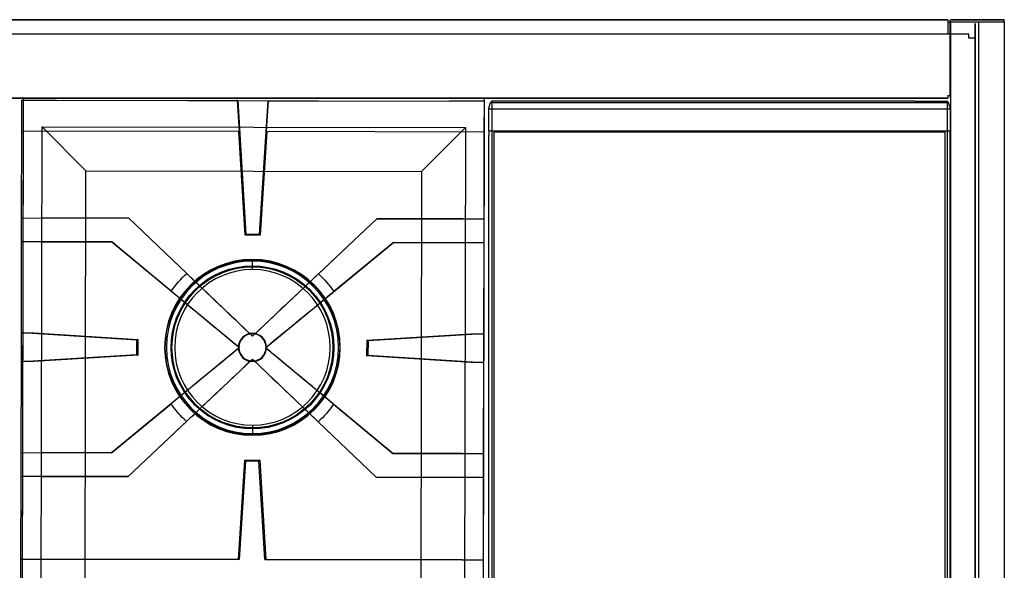
# Model space of a CAD drawing. Units: millimetres. Extents: x -456 to 455, y 1 to 736.
# Drawn here: x -141 to 455, y 403 to 736 of the extents above; entities that cross this region are included whole.
import ezdxf

# ---------------------------------------------------------------- set-up
doc = ezdxf.new("R2010")
doc.units = ezdxf.units.MM
doc.layers.add('11', color=7, linetype='Continuous', true_color=0xffffff)

msp = doc.modelspace()

# ---------------------------------------------------------------- linework, layer by layer
at = {"layer": '11', "color": 252, "linetype": 'Continuous', "lineweight": 25}
for p, q in [((420.98, 736.11, 176.8), (-421.42, 736.11, 176.8)), ((-421.42, 736.11, 193.8), (420.98, 736.11, 193.8)), ((420.98, 736.11, 176.8), (-421.42, 736.11, 176.8)), ((-421.42, 736.11, 193.8), (420.98, 736.11, 193.8)), ((420.98, 736.11, 193.8), (420.98, 734.61, 193.8)), ((420.98, 736.11, 176.8), (420.98, 736.11, 193.8)), ((420.98, 736.11, 176.8), (420.98, 727.41, 176.8)), ((420.98, 736.11, 193.8), (420.98, 734.61, 193.8)), ((420.98, 736.11, 176.8), (420.98, 736.11, 193.8)), ((420.98, 736.11, 176.8), (420.98, 727.41, 176.8)), ((420.98, 734.61, 193.8), (422.48, 734.61, 193.8)), ((420.98, 734.61, 193.8), (422.48, 734.61, 193.8)), ((422.48, 736.11, 176.8), (422.48, 688.71, 176.8)), ((422.48, 734.61, 192.3), (422.48, 736.11, 192.3)), ((422.48, 736.11, 176.8), (422.48, 736.11, 192.3)), ((422.48, 736.11, 176.8), (422.48, 688.71, 176.8)), ((422.48, 734.61, 192.3), (422.48, 736.11, 192.3)), ((422.48, 736.11, 176.8), (422.48, 736.11, 192.3)), ((422.48, 734.61, 192.3), (422.48, 734.61, 193.8)), ((422.48, 690.21, 193.8), (422.48, 734.61, 193.8)), ((422.48, 734.61, 192.3), (422.48, 734.61, 193.8)), ((422.48, 690.21, 193.8), (422.48, 734.61, 193.8)), ((437.68, 733.81, 13.2), (437.68, 125.61, 13.2)), ((437.68, 733.81, -1), (437.68, 733.81, 13.2)), ((437.68, 725.01, -1), (437.68, 733.81, -1)), ((437.68, 733.81, 13.2), (437.68, 125.61, 13.2)), ((437.68, 733.81, -1), (437.68, 733.81, 13.2)), ((437.68, 725.01, -1), (437.68, 733.81, -1)), ((420.98, 727.41, 176.8), (-421.42, 727.41, 176.8)), ((420.98, 727.41, 148.8), (-421.42, 727.41, 148.8)), ((420.98, 727.41, 176.8), (-421.42, 727.41, 176.8)), ((420.98, 727.41, 148.8), (-421.42, 727.41, 148.8)), ((433.78, 727.41, -4.2), (-369.42, 727.41, -4.2)), ((433.78, 727.41, 29.4), (-369.42, 727.41, 29.4)), ((433.78, 727.41, -4.2), (-369.42, 727.41, -4.2)), ((433.78, 727.41, 29.4), (-369.42, 727.41, 29.4)), ((420.98, 727.41, 176.8), (420.98, 727.41, 148.8)), ((420.98, 727.41, 176.8), (420.98, 727.41, 148.8)), ((433.78, 727.41, -4.2), (433.78, 727.41, 29.4)), ((433.78, 725.01, -4.2), (433.78, 727.41, -4.2)), ((433.78, 727.41, -4.2), (433.78, 727.41, 29.4)), ((433.78, 725.01, -4.2), (433.78, 727.41, -4.2)), ((437.68, 725.01, -4.2), (433.78, 725.01, -4.2)), ((437.68, 725.01, -4.2), (433.78, 725.01, -4.2)), ((437.68, 125.61, -4.2), (437.68, 725.01, -4.2)), ((437.68, 725.01, -4.2), (437.68, 725.01, -1)), ((437.68, 125.61, -4.2), (437.68, 725.01, -4.2)), ((437.68, 725.01, -4.2), (437.68, 725.01, -1)), ((-421.42, 688.71, 193.8), (420.98, 688.71, 193.8)), ((420.98, 688.71, 181.3), (-421.42, 688.71, 181.3)), ((-421.42, 688.71, 193.8), (420.98, 688.71, 193.8)), ((420.98, 688.71, 181.3), (-421.42, 688.71, 181.3)), ((144.85, 686.78, 183.4), (144.04, 685.96, 198.93)), ((144.85, 686.78, 183.4), (144.04, 685.96, 198.93)), ((164.98, 686.78, 183.4), (144.85, 686.78, 183.4)), ((144.85, 686.78, 183.4), (144.85, 117.44, 183.4)), ((164.98, 686.78, 183.4), (144.85, 686.78, 183.4)), ((144.85, 686.78, 183.4), (144.85, 117.44, 183.4)), ((400.58, 686.91, 180.9), (164.98, 686.91, 180.9)), ((164.98, 686.91, 180.9), (164.98, 686.78, 183.4)), ((400.58, 686.91, 180.9), (164.98, 686.91, 180.9)), ((164.98, 686.91, 180.9), (164.98, 686.78, 183.4)), ((400.58, 686.78, 183.4), (400.58, 686.91, 180.9)), ((400.58, 686.78, 183.4), (400.58, 686.91, 180.9)), ((400.58, 686.78, 183.4), (420.71, 686.78, 183.4)), ((400.58, 686.78, 183.4), (420.71, 686.78, 183.4)), ((421.52, 685.96, 198.93), (420.71, 686.78, 183.4)), ((420.71, 686.78, 183.4), (420.71, 117.44, 183.4)), ((421.52, 685.96, 198.93), (420.71, 686.78, 183.4)), ((420.71, 686.78, 183.4), (420.71, 117.44, 183.4)), ((420.98, 690.21, 193.8), (420.98, 688.71, 193.8)), ((420.98, 690.21, 193.8), (422.48, 690.21, 193.8)), ((420.98, 690.21, 193.8), (420.98, 688.71, 193.8)), ((420.98, 690.21, 193.8), (422.48, 690.21, 193.8)), ((420.98, 688.71, 193.8), (420.98, 688.71, 181.3)), ((420.98, 688.71, 193.8), (420.98, 688.71, 181.3)), ((422.48, 690.21, 192.3), (422.48, 690.21, 193.8)), ((422.48, 690.21, 192.3), (422.48, 688.71, 192.3)), ((422.48, 690.21, 192.3), (422.48, 690.21, 193.8)), ((422.48, 690.21, 192.3), (422.48, 688.71, 192.3)), ((422.48, 688.71, 192.3), (422.48, 688.71, 176.8)), ((422.48, 688.71, 192.3), (422.48, 688.71, 176.8)), ((142.78, 681.91, 222.9), (144.04, 685.96, 198.93)), ((142.78, 681.91, 222.9), (144.04, 685.96, 198.93)), ((422.78, 681.91, 222.9), (142.78, 681.91, 222.9)), ((142.78, 681.91, 222.9), (142.78, 668.96, 222.9)), ((422.78, 681.91, 222.9), (142.78, 681.91, 222.9)), ((142.78, 681.91, 222.9), (142.78, 668.96, 222.9)), ((144.04, 685.96, 198.93), (421.52, 685.96, 198.93)), ((144.04, 685.96, 198.93), (421.52, 685.96, 198.93)), ((422.78, 681.91, 222.9), (421.52, 685.96, 198.93)), ((422.78, 681.91, 222.9), (421.52, 685.96, 198.93)), ((422.78, 668.96, 222.9), (422.78, 681.91, 222.9)), ((422.78, 668.96, 222.9), (422.78, 681.91, 222.9)), ((142.78, 668.96, 222.9), (422.78, 668.96, 222.9)), ((143.03, 668.96, 218.2), (142.78, 668.96, 222.9)), ((142.78, 668.96, 222.9), (422.78, 668.96, 222.9)), ((143.03, 668.96, 218.2), (142.78, 668.96, 222.9)), ((143.03, 668.96, 218.2), (420.53, 668.96, 218.2)), ((143.03, 668.96, 218.2), (143.03, 665.96, 218.2)), ((143.03, 668.96, 218.2), (420.53, 668.96, 218.2)), ((143.03, 668.96, 218.2), (143.03, 665.96, 218.2)), ((422.78, 668.96, 222.9), (422.53, 668.96, 218.2)), ((422.53, 135.26, 218.2), (422.53, 668.96, 218.2)), ((422.78, 668.96, 222.9), (422.53, 668.96, 218.2)), ((422.53, 135.26, 218.2), (422.53, 668.96, 218.2)), ((143.03, 135.26, 218.2), (143.03, 665.96, 218.2)), ((143.03, 135.26, 218.2), (143.03, 665.96, 218.2))]:
    msp.add_line(p, q, dxfattribs=at)
at = {"layer": '11', "color": 7, "linetype": 'Continuous', "lineweight": 25}
for p, q in [((422.78, 734.81, 193.84), (422.78, 117.11, 193.84)), ((422.78, 734.81, 193.84), (455.28, 734.81, 193.84)), ((422.78, 734.81, 193.84), (422.78, 117.11, 193.84)), ((422.78, 734.81, 193.84), (455.28, 734.81, 193.84)), ((422.98, 736.11, 191.84), (455.28, 736.11, 191.84)), ((422.98, 736.11, 176.84), (422.98, 736.11, 191.84)), ((437.48, 736.11, 176.84), (422.98, 736.11, 176.84)), ((422.98, 736.11, 191.84), (455.28, 736.11, 191.84)), ((422.98, 736.11, 176.84), (422.98, 736.11, 191.84)), ((437.48, 736.11, 176.84), (422.98, 736.11, 176.84)), ((437.48, 736.11, 176.84), (437.48, 736.11, 2.14)), ((455.28, 736.11, 2.14), (437.48, 736.11, 2.14)), ((437.48, 736.11, 176.84), (437.48, 736.11, 2.14)), ((455.28, 736.11, 2.14), (437.48, 736.11, 2.14)), ((439.68, 734.81, 0.84), (439.68, 118.41, 0.84)), ((439.68, 734.81, 0.84), (455.28, 734.81, 0.84)), ((439.68, 734.81, 0.84), (439.68, 118.41, 0.84)), ((439.68, 734.81, 0.84), (455.28, 734.81, 0.84)), ((455.28, 734.81, 191.84), (455.28, 736.11, 191.84)), ((455.28, 734.81, 2.14), (455.28, 736.11, 2.14)), ((455.28, 736.11, 191.84), (455.28, 736.11, 2.14)), ((455.28, 734.81, 191.84), (455.28, 736.11, 191.84)), ((455.28, 734.81, 2.14), (455.28, 736.11, 2.14)), ((455.28, 736.11, 191.84), (455.28, 736.11, 2.14)), ((455.28, 734.81, 2.14), (455.28, 734.81, 0.84)), ((455.28, 734.81, 191.84), (455.28, 734.81, 193.84)), ((455.28, 734.81, 193.84), (455.28, 117.11, 193.84)), ((455.28, 734.81, 0.84), (455.28, 118.41, 0.84)), ((455.28, 734.81, 2.14), (455.28, 734.81, 0.84)), ((455.28, 734.81, 191.84), (455.28, 734.81, 193.84)), ((455.28, 734.81, 193.84), (455.28, 117.11, 193.84)), ((455.28, 734.81, 0.84), (455.28, 118.41, 0.84))]:
    msp.add_line(p, q, dxfattribs=at)
at = {"layer": '11', "color": 59, "linetype": 'Continuous', "lineweight": 25}
for p, q in [((-140.02, 117.79, 182.2), (-138.88, 688.99, 182.2)), ((-140.02, 117.79, 182.2), (-138.88, 688.99, 182.2)), ((-138.92, 670.89, 177.2), (-138.88, 688.99, 177.2)), ((-138.92, 670.89, 177.2), (-138.88, 688.99, 177.2)), ((-138.88, 688.99, 177.2), (-138.88, 688.99, 182.2)), ((-138.88, 688.99, 182.2), (140.12, 688.43, 182.2)), ((-138.88, 688.99, 177.2), (-138.88, 688.99, 182.2)), ((-138.88, 688.99, 182.2), (140.12, 688.43, 182.2)), ((140.12, 688.43, 182.2), (138.98, 117.23, 182.2)), ((140.12, 688.43, 182.2), (138.98, 117.23, 182.2)), ((140.12, 688.43, 177.2), (140.08, 670.33, 177.2)), ((140.12, 688.43, 177.2), (140.08, 670.33, 177.2)), ((140.12, 688.43, 177.2), (140.12, 688.43, 182.2)), ((140.12, 688.43, 177.2), (140.12, 688.43, 182.2)), ((-139.98, 135.89, 162.2), (-138.92, 670.89, 162.2)), ((-139.98, 135.89, 162.2), (-138.92, 670.89, 162.2)), ((-138.92, 670.89, 162.2), (-138.92, 670.89, 177.2)), ((-138.92, 670.89, 162.2), (-138.92, 670.89, 177.2)), ((-128.78, 135.36, 182.2), (-127.72, 671.36, 182.2)), ((-128.78, 135.36, 182.2), (-127.72, 671.36, 182.2)), ((-101.16, 644.7, 144.2), (-127.72, 671.36, 182.2)), ((-127.72, 671.36, 182.2), (128.88, 670.85, 182.2)), ((-101.16, 644.7, 144.2), (-127.72, 671.36, 182.2)), ((-127.72, 671.36, 182.2), (128.88, 670.85, 182.2)), ((102.22, 644.3, 144.2), (128.88, 670.85, 182.2)), ((102.22, 644.3, 144.2), (128.88, 670.85, 182.2)), ((128.88, 670.85, 182.2), (127.82, 134.85, 182.2)), ((128.88, 670.85, 182.2), (127.82, 134.85, 182.2)), ((140.08, 670.33, 162.2), (139.02, 135.33, 162.2)), ((140.08, 670.33, 162.2), (139.02, 135.33, 162.2)), ((140.08, 670.33, 177.2), (140.08, 670.33, 162.2)), ((140.08, 670.33, 177.2), (140.08, 670.33, 162.2)), ((-102.12, 161.92, 144.2), (-101.16, 644.7, 144.2)), ((-102.12, 161.92, 144.2), (-101.16, 644.7, 144.2)), ((-101.16, 644.7, 144.2), (102.22, 644.3, 144.2)), ((-101.16, 644.7, 144.2), (102.22, 644.3, 144.2)), ((102.22, 644.3, 144.2), (101.26, 161.51, 144.2)), ((102.22, 644.3, 144.2), (101.26, 161.51, 144.2))]:
    msp.add_line(p, q, dxfattribs=at)
at = {"layer": '11', "color": 8, "linetype": 'Continuous', "lineweight": 25}
for p, q in [((-139.96, 668.67, 220), (-139.92, 687.42, 220)), ((-139.96, 668.67, 220), (-139.92, 687.42, 220)), ((-139.92, 687.42, 220), (-9.19, 687.15, 220)), ((-139.92, 687.42, 220), (-139.92, 687.42, 178)), ((-139.92, 687.42, 178), (-118.92, 687.37, 178)), ((-139.92, 687.42, 220), (-9.19, 687.15, 220)), ((-139.92, 687.42, 220), (-139.92, 687.42, 178)), ((-139.92, 687.42, 178), (-118.92, 687.37, 178)), ((-118.92, 687.37, 199), (119.08, 686.9, 199)), ((-118.92, 687.37, 178), (-118.92, 687.37, 199)), ((-118.92, 687.37, 199), (119.08, 686.9, 199)), ((-118.92, 687.37, 178), (-118.92, 687.37, 199)), ((-9.07, 687.15, 223), (-9.19, 687.15, 220)), ((-8.06, 668.41, 220), (-9.19, 687.15, 220)), ((-9.07, 687.15, 223), (-9.19, 687.15, 220)), ((-8.06, 668.41, 220), (-9.19, 687.15, 220)), ((-9.07, 687.15, 223), (-4.23, 606.25, 223)), ((-9.07, 687.15, 223), (9.23, 687.12, 223)), ((-9.07, 687.15, 223), (-4.23, 606.25, 223)), ((-9.07, 687.15, 223), (9.23, 687.12, 223)), ((4.07, 606.24, 223), (9.23, 687.12, 223)), ((4.07, 606.24, 223), (9.23, 687.12, 223)), ((9.34, 687.12, 220), (8.15, 668.37, 220)), ((9.34, 687.12, 220), (8.15, 668.37, 220)), ((9.34, 687.12, 220), (9.23, 687.12, 223)), ((9.34, 687.12, 220), (9.23, 687.12, 223)), ((9.34, 687.12, 220), (140.08, 686.86, 220)), ((9.34, 687.12, 220), (140.08, 686.86, 220)), ((119.08, 686.9, 178), (119.08, 686.9, 199)), ((140.08, 686.86, 178), (119.08, 686.9, 178)), ((119.08, 686.9, 178), (119.08, 686.9, 199)), ((140.08, 686.86, 178), (119.08, 686.9, 178)), ((140.08, 686.86, 220), (140.04, 668.11, 220)), ((140.08, 686.86, 220), (140.04, 668.11, 220)), ((140.08, 686.86, 220), (140.08, 686.86, 178)), ((140.08, 686.86, 220), (140.08, 686.86, 178)), ((-140.06, 616.13, 211.5), (-139.96, 668.67, 211.5)), ((-140.06, 616.13, 211.5), (-139.96, 668.67, 211.5)), ((-139.96, 668.67, 211.5), (-139.96, 668.67, 220)), ((-8.06, 668.41, 220), (-139.96, 668.67, 220)), ((-139.96, 668.67, 211.5), (-139.96, 668.67, 220)), ((-8.06, 668.41, 220), (-139.96, 668.67, 220)), ((-8.39, 668.41, 211.5), (-8.06, 668.41, 220)), ((-4.63, 605.66, 211.5), (-8.39, 668.41, 211.5)), ((-8.39, 668.41, 211.5), (-8.06, 668.41, 220)), ((-4.63, 605.66, 211.5), (-8.39, 668.41, 211.5)), ((8.47, 668.37, 211.5), (4.47, 605.64, 211.5)), ((8.47, 668.37, 211.5), (4.47, 605.64, 211.5)), ((8.15, 668.37, 220), (8.47, 668.37, 211.5)), ((140.04, 668.11, 220), (8.15, 668.37, 220)), ((8.15, 668.37, 220), (8.47, 668.37, 211.5)), ((140.04, 668.11, 220), (8.15, 668.37, 220)), ((140.04, 668.11, 211.5), (139.94, 615.57, 211.5)), ((140.04, 668.11, 211.5), (139.94, 615.57, 211.5)), ((140.04, 668.11, 211.5), (140.04, 668.11, 220)), ((140.04, 668.11, 211.5), (140.04, 668.11, 220)), ((-140.09, 601.73, 223), (-140.06, 616.13, 223)), ((-140.09, 601.73, 223), (-140.06, 616.13, 223)), ((-140.06, 616.13, 223), (-140.06, 616.13, 211.5)), ((-140.06, 616.13, 223), (-75.21, 616, 223)), ((-140.06, 616.13, 211.5), (-127.41, 616.1, 211.5)), ((-140.06, 616.13, 223), (-140.06, 616.13, 211.5)), ((-140.06, 616.13, 223), (-75.21, 616, 223)), ((-140.06, 616.13, 211.5), (-127.41, 616.1, 211.5)), ((-75.21, 616, 211.5), (-127.41, 616.1, 211.5)), ((-75.21, 616, 211.5), (-127.41, 616.1, 211.5)), ((-0.21, 544.53, 211.5), (-75.21, 616, 211.5)), ((-75.21, 616, 223), (-75.21, 616, 211.5)), ((-75.21, 616, 223), (-40, 582.45, 223)), ((-0.21, 544.53, 211.5), (-75.21, 616, 211.5)), ((-75.21, 616, 223), (-75.21, 616, 211.5)), ((-75.21, 616, 223), (-40, 582.45, 223)), ((75.08, 615.7, 211.5), (-0.21, 544.53, 211.5)), ((75.08, 615.7, 211.5), (-0.21, 544.53, 211.5)), ((39.74, 582.29, 223), (75.08, 615.7, 223)), ((39.74, 582.29, 223), (75.08, 615.7, 223)), ((127.29, 615.59, 211.5), (75.08, 615.7, 211.5)), ((75.08, 615.7, 223), (75.08, 615.7, 211.5)), ((75.08, 615.7, 223), (139.94, 615.57, 223)), ((127.29, 615.59, 211.5), (75.08, 615.7, 211.5)), ((75.08, 615.7, 223), (75.08, 615.7, 211.5)), ((75.08, 615.7, 223), (139.94, 615.57, 223)), ((127.29, 615.59, 211.5), (139.94, 615.57, 211.5)), ((127.29, 615.59, 211.5), (139.94, 615.57, 211.5)), ((139.94, 615.57, 223), (139.91, 601.17, 223)), ((139.94, 615.57, 223), (139.91, 601.17, 223)), ((139.94, 615.57, 211.5), (139.94, 615.57, 223)), ((139.94, 615.57, 211.5), (139.94, 615.57, 223)), ((-4.23, 606.25, 223), (-4.63, 605.66, 211.5)), ((-4.23, 606.25, 223), (-4.63, 605.66, 211.5)), ((-4.63, 605.66, 211.5), (-4.63, 605.66, 211.5)), ((4.47, 605.64, 211.5), (-4.63, 605.66, 211.5)), ((-4.63, 605.66, 211.5), (-4.63, 605.66, 211.5)), ((4.47, 605.64, 211.5), (-4.63, 605.66, 211.5)), ((-4.23, 606.25, 223), (4.07, 606.24, 223)), ((-4.23, 606.25, 223), (4.07, 606.24, 223)), ((4.47, 605.64, 211.5), (4.07, 606.24, 223)), ((4.47, 605.64, 211.5), (4.07, 606.24, 223)), ((4.47, 605.64, 211.5), (4.47, 605.64, 211.5)), ((4.47, 605.64, 211.5), (4.47, 605.64, 211.5)), ((-140.2, 546.55, 211.5), (-140.09, 601.73, 211.5)), ((-140.2, 546.55, 211.5), (-140.09, 601.73, 211.5)), ((-140.09, 601.73, 211.5), (-140.09, 601.73, 223)), ((-85.35, 601.62, 223), (-140.09, 601.73, 223)), ((-127.44, 601.7, 211.5), (-140.09, 601.73, 211.5)), ((-140.09, 601.73, 211.5), (-140.09, 601.73, 223)), ((-85.35, 601.62, 223), (-140.09, 601.73, 223)), ((-127.44, 601.7, 211.5), (-140.09, 601.73, 211.5)), ((-127.44, 601.7, 211.5), (-85.35, 601.62, 211.5)), ((-127.44, 601.7, 211.5), (-85.35, 601.62, 211.5)), ((-85.35, 601.62, 211.5), (-8.08, 537.66, 211.5)), ((-85.35, 601.62, 223), (-85.35, 601.62, 211.5)), ((-49.41, 571.87, 223), (-85.35, 601.62, 223)), ((-85.35, 601.62, 211.5), (-8.08, 537.66, 211.5)), ((-85.35, 601.62, 223), (-85.35, 601.62, 211.5)), ((-49.41, 571.87, 223), (-85.35, 601.62, 223)), ((7.64, 537.63, 211.5), (85.17, 601.28, 211.5)), ((7.64, 537.63, 211.5), (85.17, 601.28, 211.5)), ((85.17, 601.28, 223), (49.11, 571.67, 223)), ((85.17, 601.28, 223), (49.11, 571.67, 223)), ((85.17, 601.28, 211.5), (127.26, 601.19, 211.5)), ((85.17, 601.28, 223), (85.17, 601.28, 211.5)), ((139.91, 601.17, 223), (85.17, 601.28, 223)), ((85.17, 601.28, 211.5), (127.26, 601.19, 211.5)), ((85.17, 601.28, 223), (85.17, 601.28, 211.5)), ((139.91, 601.17, 223), (85.17, 601.28, 223)), ((139.91, 601.17, 211.5), (127.26, 601.19, 211.5)), ((139.91, 601.17, 211.5), (127.26, 601.19, 211.5)), ((139.91, 601.17, 211.5), (139.8, 545.99, 211.5)), ((139.91, 601.17, 211.5), (139.8, 545.99, 211.5)), ((139.91, 601.17, 223), (139.91, 601.17, 211.5)), ((139.91, 601.17, 223), (139.91, 601.17, 211.5)), ((-140.24, 529.3, 223), (-140.2, 546.55, 223)), ((-140.24, 529.3, 223), (-140.2, 546.55, 223)), ((-140.2, 546.55, 223), (-140.2, 546.55, 211.5)), ((-140.2, 546.55, 223), (-139.77, 546.54, 223)), ((-140.2, 546.55, 211.5), (-132.69, 546.53, 211.5)), ((-140.2, 546.55, 223), (-140.2, 546.55, 211.5)), ((-140.2, 546.55, 223), (-139.77, 546.54, 223)), ((-140.2, 546.55, 211.5), (-132.69, 546.53, 211.5)), ((-70.21, 542.11, 223), (-139.77, 546.54, 223)), ((-70.21, 542.11, 223), (-139.77, 546.54, 223)), ((-132.69, 546.53, 211.5), (-69.61, 542.5, 211.5)), ((-132.69, 546.53, 211.5), (-127.55, 546.2, 211.5)), ((-132.69, 546.53, 211.5), (-132.69, 546.53, 211.5)), ((-132.69, 546.53, 211.5), (-69.61, 542.5, 211.5)), ((-132.69, 546.53, 211.5), (-127.55, 546.2, 211.5)), ((-132.69, 546.53, 211.5), (-132.69, 546.53, 211.5)), ((-0.21, 544.53, 221.52), (-0.21, 544.53, 211.5)), ((-0.21, 544.53, 221.52), (-0.21, 544.53, 211.5)), ((69.19, 542.23, 211.5), (132.28, 546, 211.5)), ((69.19, 542.23, 211.5), (132.28, 546, 211.5)), ((139.37, 545.99, 223), (69.79, 541.83, 223)), ((139.37, 545.99, 223), (69.79, 541.83, 223)), ((127.15, 545.7, 211.5), (132.28, 546, 211.5)), ((127.15, 545.7, 211.5), (132.28, 546, 211.5)), ((132.28, 546, 211.5), (132.28, 546, 211.5)), ((132.28, 546, 211.5), (139.8, 545.99, 211.5)), ((132.28, 546, 211.5), (132.28, 546, 211.5)), ((132.28, 546, 211.5), (139.8, 545.99, 211.5)), ((139.37, 545.99, 223), (139.8, 545.99, 223)), ((139.37, 545.99, 223), (139.8, 545.99, 223)), ((139.8, 545.99, 223), (139.76, 528.74, 223)), ((139.8, 545.99, 223), (139.76, 528.74, 223)), ((139.8, 545.99, 211.5), (139.8, 545.99, 223)), ((139.8, 545.99, 211.5), (139.8, 545.99, 223)), ((-8.08, 537.66, 211.5), (-85.61, 474.01, 211.5)), ((-8.08, 537.66, 211.5), (-85.61, 474.01, 211.5)), ((-70.23, 533.46, 223), (-70.21, 542.11, 223)), ((-70.23, 533.46, 223), (-70.21, 542.11, 223)), ((-69.61, 542.5, 211.5), (-70.21, 542.11, 223)), ((-69.61, 542.5, 211.5), (-70.21, 542.11, 223)), ((-69.61, 542.5, 211.5), (-69.63, 533.05, 211.5)), ((-69.61, 542.5, 211.5), (-69.63, 533.05, 211.5)), ((-69.61, 542.5, 211.5), (-69.61, 542.5, 211.5)), ((-69.61, 542.5, 211.5), (-69.61, 542.5, 211.5)), ((-8.08, 537.66, 221.53), (-8.08, 537.66, 211.5)), ((-8.08, 537.66, 221.53), (-8.08, 537.66, 211.5)), ((84.92, 473.67, 211.5), (7.64, 537.63, 211.5)), ((7.64, 537.63, 221.53), (7.64, 537.63, 211.5)), ((84.92, 473.67, 211.5), (7.64, 537.63, 211.5)), ((7.64, 537.63, 221.53), (7.64, 537.63, 211.5)), ((69.17, 532.78, 211.5), (69.19, 542.23, 211.5)), ((69.17, 532.78, 211.5), (69.19, 542.23, 211.5)), ((69.79, 541.83, 223), (69.19, 542.23, 211.5)), ((69.19, 542.23, 211.5), (69.19, 542.23, 211.5)), ((69.79, 541.83, 223), (69.19, 542.23, 211.5)), ((69.19, 542.23, 211.5), (69.19, 542.23, 211.5)), ((69.79, 541.83, 223), (69.77, 533.18, 223)), ((69.79, 541.83, 223), (69.77, 533.18, 223)), ((-139.8, 529.29, 223), (-70.23, 533.46, 223)), ((-139.8, 529.29, 223), (-70.23, 533.46, 223)), ((-69.63, 533.05, 211.5), (-132.72, 529.28, 211.5)), ((-69.63, 533.05, 211.5), (-132.72, 529.28, 211.5)), ((-70.23, 533.46, 223), (-69.63, 533.05, 211.5)), ((-70.23, 533.46, 223), (-69.63, 533.05, 211.5)), ((-69.63, 533.05, 211.5), (-69.63, 533.05, 211.5)), ((-69.63, 533.05, 211.5), (-69.63, 533.05, 211.5)), ((69.17, 532.78, 211.5), (69.77, 533.18, 223)), ((69.17, 532.78, 211.5), (69.77, 533.18, 223)), ((132.25, 528.75, 211.5), (69.17, 532.78, 211.5)), ((69.17, 532.78, 211.5), (69.17, 532.78, 211.5)), ((132.25, 528.75, 211.5), (69.17, 532.78, 211.5)), ((69.17, 532.78, 211.5), (69.17, 532.78, 211.5)), ((69.77, 533.18, 223), (139.33, 528.74, 223)), ((69.77, 533.18, 223), (139.33, 528.74, 223)), ((-140.35, 474.12, 211.5), (-140.24, 529.3, 211.5)), ((-140.35, 474.12, 211.5), (-140.24, 529.3, 211.5)), ((-140.24, 529.3, 211.5), (-140.24, 529.3, 223)), ((-139.8, 529.29, 223), (-140.24, 529.3, 223)), ((-132.72, 529.28, 211.5), (-140.24, 529.3, 211.5)), ((-140.24, 529.3, 211.5), (-140.24, 529.3, 223)), ((-139.8, 529.29, 223), (-140.24, 529.3, 223)), ((-132.72, 529.28, 211.5), (-140.24, 529.3, 211.5)), ((-127.59, 529.59, 211.5), (-132.72, 529.28, 211.5)), ((-127.59, 529.59, 211.5), (-132.72, 529.28, 211.5)), ((-132.72, 529.28, 211.5), (-132.72, 529.28, 211.5)), ((-132.72, 529.28, 211.5), (-132.72, 529.28, 211.5)), ((-75.52, 459.59, 211.5), (-0.23, 530.75, 211.5)), ((-75.52, 459.59, 211.5), (-0.23, 530.75, 211.5)), ((-0.23, 530.75, 211.5), (74.77, 459.29, 211.5)), ((-0.23, 530.75, 221.52), (-0.23, 530.75, 211.5)), ((-0.23, 530.75, 211.5), (74.77, 459.29, 211.5)), ((-0.23, 530.75, 221.52), (-0.23, 530.75, 211.5)), ((132.25, 528.75, 211.5), (127.11, 529.08, 211.5)), ((132.25, 528.75, 211.5), (127.11, 529.08, 211.5)), ((132.25, 528.75, 211.5), (132.25, 528.75, 211.5)), ((139.76, 528.74, 211.5), (132.25, 528.75, 211.5)), ((132.25, 528.75, 211.5), (132.25, 528.75, 211.5)), ((139.76, 528.74, 211.5), (132.25, 528.75, 211.5)), ((139.76, 528.74, 223), (139.33, 528.74, 223)), ((139.76, 528.74, 223), (139.33, 528.74, 223)), ((139.76, 528.74, 211.5), (139.65, 473.56, 211.5)), ((139.76, 528.74, 211.5), (139.65, 473.56, 211.5)), ((139.76, 528.74, 223), (139.76, 528.74, 211.5)), ((139.76, 528.74, 223), (139.76, 528.74, 211.5)), ((-85.61, 474.01, 223), (-49.55, 503.61, 223)), ((-85.61, 474.01, 223), (-49.55, 503.61, 223)), ((48.97, 503.42, 223), (84.92, 473.67, 223)), ((48.97, 503.42, 223), (84.92, 473.67, 223)), ((-40.18, 492.99, 223), (-75.52, 459.59, 223)), ((-40.18, 492.99, 223), (-75.52, 459.59, 223)), ((74.77, 459.29, 223), (39.57, 492.83, 223)), ((74.77, 459.29, 223), (39.57, 492.83, 223)), ((-140.37, 459.72, 223), (-140.35, 474.12, 223)), ((-140.37, 459.72, 223), (-140.35, 474.12, 223)), ((-140.35, 474.12, 223), (-140.35, 474.12, 211.5)), ((-140.35, 474.12, 223), (-85.61, 474.01, 223)), ((-140.35, 474.12, 211.5), (-127.7, 474.09, 211.5)), ((-140.35, 474.12, 223), (-140.35, 474.12, 211.5)), ((-140.35, 474.12, 223), (-85.61, 474.01, 223)), ((-140.35, 474.12, 211.5), (-127.7, 474.09, 211.5)), ((-85.61, 474.01, 211.5), (-127.7, 474.09, 211.5)), ((-85.61, 474.01, 211.5), (-127.7, 474.09, 211.5)), ((-127.7, 471.39, 196), (-127.6, 471.39, 196)), ((-127.7, 471.39, 196), (-127.6, 471.39, 196)), ((-85.61, 474.01, 223), (-85.61, 474.01, 211.5)), ((-85.61, 474.01, 223), (-85.61, 474.01, 211.5)), ((127, 473.58, 211.5), (84.92, 473.67, 211.5)), ((84.92, 473.67, 223), (84.92, 473.67, 211.5)), ((84.92, 473.67, 223), (139.65, 473.56, 223)), ((127, 473.58, 211.5), (84.92, 473.67, 211.5)), ((84.92, 473.67, 223), (84.92, 473.67, 211.5)), ((84.92, 473.67, 223), (139.65, 473.56, 223)), ((127, 473.58, 211.5), (139.65, 473.56, 211.5)), ((127, 473.58, 211.5), (139.65, 473.56, 211.5)), ((139.65, 473.56, 223), (139.62, 459.16, 223)), ((139.65, 473.56, 223), (139.62, 459.16, 223)), ((139.65, 473.56, 211.5), (139.65, 473.56, 223)), ((139.65, 473.56, 211.5), (139.65, 473.56, 223)), ((-8.74, 409.45, 211.5), (-4.85, 469.65, 211.5)), ((-8.74, 409.45, 211.5), (-4.85, 469.65, 211.5)), ((-4.46, 469.05, 223), (-8.31, 409.45, 223)), ((-4.46, 469.05, 223), (-8.31, 409.45, 223)), ((-4.85, 469.65, 211.5), (-4.46, 469.05, 223)), ((-4.85, 469.65, 211.5), (-4.85, 469.65, 211.5)), ((-4.85, 469.65, 211.5), (4.15, 469.63, 211.5)), ((-4.85, 469.65, 211.5), (-4.46, 469.05, 223)), ((-4.85, 469.65, 211.5), (-4.85, 469.65, 211.5)), ((-4.85, 469.65, 211.5), (4.15, 469.63, 211.5)), ((3.74, 469.03, 223), (-4.46, 469.05, 223)), ((3.74, 469.03, 223), (-4.46, 469.05, 223)), ((3.74, 469.03, 223), (4.15, 469.63, 211.5)), ((3.74, 469.03, 223), (4.15, 469.63, 211.5)), ((7.36, 409.42, 223), (3.74, 469.03, 223)), ((7.36, 409.42, 223), (3.74, 469.03, 223)), ((4.15, 469.63, 211.5), (7.8, 409.42, 211.5)), ((4.15, 469.63, 211.5), (4.15, 469.63, 211.5)), ((4.15, 469.63, 211.5), (7.8, 409.42, 211.5)), ((4.15, 469.63, 211.5), (4.15, 469.63, 211.5)), ((-140.47, 409.72, 211.5), (-140.37, 459.72, 211.5)), ((-140.47, 409.72, 211.5), (-140.37, 459.72, 211.5)), ((-140.37, 459.72, 211.5), (-140.37, 459.72, 223)), ((-75.52, 459.59, 223), (-140.37, 459.72, 223)), ((-127.72, 459.69, 211.5), (-140.37, 459.72, 211.5)), ((-140.37, 459.72, 211.5), (-140.37, 459.72, 223)), ((-75.52, 459.59, 223), (-140.37, 459.72, 223)), ((-127.72, 459.69, 211.5), (-140.37, 459.72, 211.5)), ((-127.62, 462.39, 196), (-127.72, 462.39, 196)), ((-127.62, 462.39, 196), (-127.72, 462.39, 196)), ((-127.72, 459.69, 211.5), (-75.52, 459.59, 211.5)), ((-127.72, 459.69, 211.5), (-75.52, 459.59, 211.5)), ((-75.52, 459.59, 223), (-75.52, 459.59, 211.5)), ((-75.52, 459.59, 223), (-75.52, 459.59, 211.5)), ((74.77, 459.29, 211.5), (126.97, 459.18, 211.5)), ((74.77, 459.29, 223), (74.77, 459.29, 211.5)), ((139.62, 459.16, 223), (74.77, 459.29, 223)), ((74.77, 459.29, 211.5), (126.97, 459.18, 211.5)), ((74.77, 459.29, 223), (74.77, 459.29, 211.5)), ((139.62, 459.16, 223), (74.77, 459.29, 223)), ((139.62, 459.16, 211.5), (126.97, 459.18, 211.5)), ((139.62, 459.16, 211.5), (126.97, 459.18, 211.5)), ((139.62, 459.16, 211.5), (139.53, 409.16, 211.5)), ((139.62, 459.16, 211.5), (139.53, 409.16, 211.5)), ((139.62, 459.16, 223), (139.62, 459.16, 211.5)), ((139.62, 459.16, 223), (139.62, 459.16, 211.5)), ((-140.5, 396.72, 223), (-140.47, 409.72, 223)), ((-140.5, 396.72, 223), (-140.47, 409.72, 223)), ((-140.47, 409.72, 223), (-140.47, 409.72, 211.5)), ((-140.47, 409.72, 223), (-8.31, 409.45, 223)), ((-140.47, 409.72, 211.5), (-127.82, 409.69, 211.5)), ((-140.47, 409.72, 223), (-140.47, 409.72, 211.5)), ((-140.47, 409.72, 223), (-8.31, 409.45, 223)), ((-140.47, 409.72, 211.5), (-127.82, 409.69, 211.5)), ((-8.74, 409.45, 211.5), (-127.82, 409.69, 211.5)), ((-8.74, 409.45, 211.5), (-127.82, 409.69, 211.5)), ((-8.31, 409.45, 223), (-8.74, 409.45, 211.5)), ((-8.74, 409.45, 211.5), (-8.74, 409.45, 211.5)), ((-8.31, 409.45, 223), (-8.74, 409.45, 211.5)), ((-8.74, 409.45, 211.5), (-8.74, 409.45, 211.5)), ((7.8, 409.42, 211.5), (7.36, 409.42, 223)), ((7.36, 409.42, 223), (139.53, 409.16, 223)), ((7.8, 409.42, 211.5), (7.36, 409.42, 223)), ((7.36, 409.42, 223), (139.53, 409.16, 223)), ((7.8, 409.42, 211.5), (7.8, 409.42, 211.5)), ((7.82, 409.15, 207.37), (7.8, 409.42, 211.5)), ((126.88, 409.18, 211.5), (7.8, 409.42, 211.5)), ((7.8, 409.42, 211.5), (7.8, 409.42, 211.5)), ((7.82, 409.15, 207.37), (7.8, 409.42, 211.5)), ((126.88, 409.18, 211.5), (7.8, 409.42, 211.5)), ((126.88, 409.18, 211.5), (139.53, 409.16, 211.5)), ((126.88, 409.18, 211.5), (139.53, 409.16, 211.5)), ((139.53, 409.16, 223), (139.5, 396.16, 223)), ((139.53, 409.16, 223), (139.5, 396.16, 223)), ((139.53, 409.16, 211.5), (139.53, 409.16, 223)), ((139.53, 409.16, 211.5), (139.53, 409.16, 223))]:
    msp.add_line(p, q, dxfattribs=at)
at = {"layer": '11', "color": 250, "linetype": 'Continuous', "lineweight": 25}
for p, q in [((419.52, 667.96, 222.7), (146.02, 667.96, 222.7)), ((146.02, 667.96, 222.7), (146.02, 136.26, 222.7)), ((419.52, 667.96, 222.7), (146.02, 667.96, 222.7)), ((146.02, 667.96, 222.7), (146.02, 136.26, 222.7)), ((419.52, 136.26, 222.7), (419.52, 667.96, 222.7)), ((419.52, 136.26, 222.7), (419.52, 667.96, 222.7))]:
    msp.add_line(p, q, dxfattribs=at)
at = {"layer": '11', "color": 47, "linetype": 'Continuous', "lineweight": 25}
for p, q in [((-0.22, 591.01, 152.7), (-0.22, 590.66, 151.9)), ((-0.22, 591.01, 154.45), (-0.22, 591.01, 152.7)), ((-0.22, 589.97, 160.35), (-0.22, 591.01, 154.45)), ((-0.22, 584.91, 165.5), (-0.22, 589.97, 160.35)), ((-35.1, 572.69, 167.7), (-34.69, 572.28, 171.3)), ((-0.22, 546.03, 165.5), (-0.22, 546.36, 152.7)), ((-0.22, 529.59, 165.5), (-0.22, 529.25, 152.7)), ((34.66, 502.93, 167.7), (34.26, 503.33, 171.3)), ((-0.22, 490.71, 165.5), (-0.22, 485.65, 160.35)), ((-0.22, 485.65, 160.35), (-0.22, 484.61, 154.45)), ((-0.22, 484.61, 152.7), (-0.22, 484.96, 151.9)), ((-0.22, 484.61, 154.45), (-0.22, 484.61, 152.7))]:
    msp.add_line(p, q, dxfattribs=at)
at = {"layer": '11', "color": 252, "linetype": 'Continuous', "lineweight": 25, "extrusion": (6.83137e-15, 1.80284e-15, -1)}
for centre, radius in [((0.22, 537.81, -154.45), 53.2), ((0.22, 537.81, -152.7), 53.2), ((0.22, 537.81, -160.35), 52.16), ((0.22, 537.81, -165.5), 47.1), ((0.22, 537.81, -152.7), 8.55), ((0.22, 537.81, -165.5), 8.22)]:
    msp.add_circle(centre, radius, dxfattribs=at)
at = {"layer": '11', "color": 252, "linetype": 'Continuous', "lineweight": 25}
msp.add_circle((-0.22, 537.81, 151.9), 52.85, dxfattribs=at)
at = {"layer": '11', "color": 47, "linetype": 'Continuous', "lineweight": 25, "extrusion": (6.83137e-15, 1.80284e-15, -1)}
for centre, radius, start, end in [((0.22, 537.81, -167.7), 49.33, 45, 225), ((0.22, 537.81, -171.3), 48.76, 45, 225), ((0.22, 537.81, -167.7), 49.33, 225, 45), ((0.22, 537.81, -171.3), 48.76, 225, 45)]:
    msp.add_arc(centre, radius, start, end, dxfattribs=at)
at = {"layer": '11', "color": 8, "linetype": 'Continuous', "lineweight": 25, "extrusion": (6.83137e-15, 1.80284e-15, -1)}
for start, end in [(34.82789, 48.40028), (34.82789, 48.40028), (131.82789, 145.40028), (131.82789, 145.40028), (311.82789, 325.40028), (311.82789, 325.40028), (214.82789, 228.40028), (214.82789, 228.40028)]:
    msp.add_arc((0.22, 537.64, -223), 59.92, start, end, dxfattribs=at)
at = {"layer": '11', "color": 8, "linetype": 'Continuous', "lineweight": 25, "extrusion": (0.689798, 0.724002, -5.41721e-20)}
msp.add_arc((371.02, 1419.25, 394.1), 1197.74, 270.22698, 272.85779, dxfattribs=at)
msp.add_arc((371.02, 1419.25, 394.1), 1197.74, 270.22698, 272.85779, dxfattribs=at)
at = {"layer": '11', "color": 8, "linetype": 'Continuous', "lineweight": 25, "extrusion": (-0.686909, 0.726744, -8.60051e-20)}
msp.add_arc((-369.15, 1419.25, 395.88), 1197.74, 267.14221, 269.77302, dxfattribs=at)
msp.add_arc((-369.15, 1419.25, 395.88), 1197.74, 267.14221, 269.77302, dxfattribs=at)
at = {"layer": '11', "color": 8, "linetype": 'Continuous', "lineweight": 25, "extrusion": (-0.637613, -0.770357, 5.98498e-20)}
msp.add_arc((-342.98, 1419.25, -409.04), 1197.74, 267.14221, 269.70985, dxfattribs=at)
msp.add_arc((-342.98, 1419.25, -409.04), 1197.74, 267.14221, 269.70985, dxfattribs=at)
at = {"layer": '11', "color": 8, "linetype": 'Continuous', "lineweight": 25, "extrusion": (0.634541, -0.77289, 8.92652e-20)}
msp.add_arc((340.99, 1419.25, -410.68), 1197.74, 270.29015, 272.85779, dxfattribs=at)
msp.add_arc((340.99, 1419.25, -410.68), 1197.74, 270.29015, 272.85779, dxfattribs=at)
at = {"layer": '11', "color": 8, "linetype": 'Continuous', "lineweight": 25, "extrusion": (-0.634541, 0.77289, -8.92652e-20)}
msp.add_arc((-340.99, 1419.25, 420.68), 1197.74, 270.29015, 272.85779, dxfattribs=at)
msp.add_arc((-340.99, 1419.25, 420.68), 1197.74, 270.29015, 272.85779, dxfattribs=at)
at = {"layer": '11', "color": 8, "linetype": 'Continuous', "lineweight": 25, "extrusion": (0.637613, 0.770357, -5.98498e-20)}
msp.add_arc((342.98, 1419.25, 419.04), 1197.74, 267.14221, 269.70985, dxfattribs=at)
msp.add_arc((342.98, 1419.25, 419.04), 1197.74, 267.14221, 269.70985, dxfattribs=at)
at = {"layer": '11', "color": 8, "linetype": 'Continuous', "lineweight": 25, "extrusion": (0.686909, -0.726744, 8.60051e-20)}
msp.add_arc((369.15, 1419.25, -385.88), 1197.74, 267.14221, 269.77302, dxfattribs=at)
msp.add_arc((369.15, 1419.25, -385.88), 1197.74, 267.14221, 269.77302, dxfattribs=at)
at = {"layer": '11', "color": 8, "linetype": 'Continuous', "lineweight": 25, "extrusion": (-0.689798, -0.724002, 5.41721e-20)}
msp.add_arc((-371.02, 1419.25, -384.1), 1197.74, 270.22698, 272.85779, dxfattribs=at)
msp.add_arc((-371.02, 1419.25, -384.1), 1197.74, 270.22698, 272.85779, dxfattribs=at)

doc.saveas('drawing.dxf')
